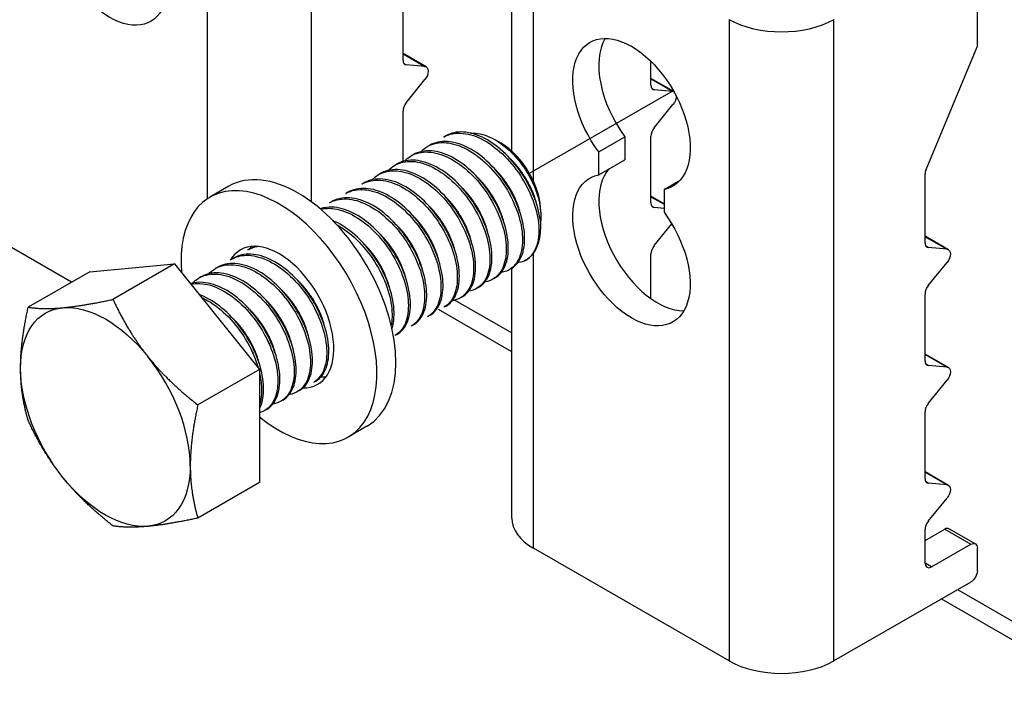
# Model space of a CAD drawing. Units: millimetres. Extents: x 26240 to 32540, y 26737 to 31192.
# Drawn here: x 28625 to 28727, y 27185 to 27256 of the extents above; entities that cross this region are included whole.
import ezdxf

# ---------------------------------------------------------------- set-up
doc = ezdxf.new("R2010")
doc.units = ezdxf.units.MM
doc.layers.add('Visible', color=7, linetype='Continuous', lineweight=35, true_color=0x22346e)

msp = doc.modelspace()

# ---------------------------------------------------------------- linework, layer by layer
at = {"layer": 'Visible', "color": 159, "lineweight": 25, "true_color": 0x22346e, "extrusion": (-0.707107, -0.407196, 0.578093)}
for p, q in [((28644.3, 27286.93), (28644.3, 27237.02)), ((28655.16, 27236.68), (28655.16, 27286.93)), ((28675.99, 27241.97), (28675.99, 27270.51)), ((28678.24, 27238.83), (28678.24, 27267.38)), ((28724.4, 27263.47), (28724.4, 27252.83)), ((28664.67, 27251.44), (28664.67, 27258.39)), ((28698.61, 27255.66), (28698.61, 27188.94)), ((28709.47, 27188.94), (28709.47, 27255.66)), ((28667.09, 27250.74), (28664.67, 27252.13)), ((28664.67, 27252.1), (28666.95, 27250.78)), ((28719.08, 27240.08), (28724.4, 27252.83)), ((28665.01, 27250.96), (28664.76, 27251.1)), ((28690.46, 27248.85), (28690.46, 27251.31)), ((28666.95, 27250.78), (28665.01, 27250.96)), ((28665.01, 27247), (28666.95, 27249.42)), ((28692.84, 27248.17), (28690.46, 27249.54)), ((28690.46, 27249.5), (28692.75, 27248.19)), ((28690.8, 27248.36), (28690.56, 27248.51)), ((28692.75, 27248.19), (28690.8, 27248.36)), ((28664.67, 27240.91), (28664.67, 27246.13)), ((28690.8, 27244.41), (28692.75, 27246.83)), ((28669.11, 27243.56), (28668.9, 27243.44)), ((28674.87, 27242.8), (28674.27, 27243.15)), ((28685.03, 27241.9), (28687.75, 27243.47)), ((28687.75, 27243.47), (28687.75, 27241.09)), ((28690.46, 27236.59), (28690.46, 27243.53)), ((28667.41, 27242.58), (28667.2, 27242.46)), ((28685.03, 27239.52), (28685.03, 27241.9)), ((28665.71, 27241.61), (28665.5, 27241.48)), ((28685.03, 27239.52), (28687.75, 27241.09)), ((28664.02, 27240.63), (28663.81, 27240.51)), ((28662.32, 27239.65), (28662.11, 27239.53)), ((28691.82, 27237.99), (28693.49, 27238.96)), ((28718.97, 27232.43), (28718.97, 27239.6)), ((28646.55, 27238.33), (28644.58, 27237.19)), ((28658.93, 27237.7), (28658.71, 27237.57)), ((28660.62, 27238.67), (28660.41, 27238.55)), ((28691.82, 27237.99), (28691.82, 27235.61)), ((28657.23, 27236.72), (28657.02, 27236.6)), ((28691.82, 27236.5), (28690.46, 27237.28)), ((28690.46, 27237.24), (28691.82, 27236.46)), ((28690.8, 27236.11), (28690.56, 27236.25)), ((28691.82, 27236.01), (28690.8, 27236.11)), ((28679.01, 27235.61), (28679.01, 27235.23)), ((28690.8, 27232.15), (28692.62, 27234.41)), ((28721.4, 27231.72), (28718.97, 27233.12)), ((28718.97, 27233.08), (28721.26, 27231.77)), ((28630.19, 27228.34), (28623.94, 27231.94)), ((28648.74, 27231.83), (28648.53, 27231.71)), ((28719.31, 27231.95), (28719.07, 27232.09)), ((28721.26, 27231.77), (28719.31, 27231.95)), ((28647.05, 27230.86), (28646.83, 27230.73)), ((28678.24, 27200.67), (28678.24, 27231.37)), ((28690.46, 27226.63), (28690.46, 27231.27)), ((28632.08, 27229.43), (28640.91, 27230.24)), ((28640.91, 27230.24), (28634.5, 27226.55)), ((28640.91, 27230.24), (28649.73, 27219.27)), ((28645.35, 27229.88), (28645.14, 27229.76)), ((28675.93, 27229.76), (28675.71, 27229.64)), ((28675.99, 27203.8), (28675.99, 27229.8)), ((28719.31, 27227.99), (28721.26, 27230.41)), ((28632.08, 27229.43), (28625.68, 27225.74)), ((28643.65, 27228.9), (28643.44, 27228.78)), ((28674.23, 27228.78), (28674.02, 27228.66)), ((28672.53, 27227.81), (28672.32, 27227.68)), ((28670.06, 27226.48), (28675.99, 27223.06)), ((28670.83, 27226.83), (28670.62, 27226.71)), ((28718.97, 27220.17), (28718.97, 27227.11)), ((28675.99, 27221.11), (28668.37, 27225.5)), ((28669.14, 27225.85), (28668.92, 27225.73)), ((28667.44, 27224.87), (28667.23, 27224.75)), ((28665.74, 27223.9), (28665.53, 27223.78)), ((28664.05, 27222.92), (28663.83, 27222.8)), ((28721.4, 27219.47), (28718.97, 27220.86)), ((28718.97, 27220.82), (28721.26, 27219.51)), ((28649.73, 27219.27), (28643.33, 27215.58)), ((28649.73, 27219.27), (28649.73, 27207.49)), ((28719.31, 27219.69), (28719.07, 27219.83)), ((28721.26, 27219.51), (28719.31, 27219.69)), ((28655.56, 27218.03), (28655.35, 27217.91)), ((28719.31, 27215.73), (28721.26, 27218.15)), ((28653.86, 27217.06), (28653.65, 27216.93)), ((28652.17, 27216.08), (28651.95, 27215.96)), ((28650.47, 27215.1), (28650.26, 27214.98)), ((28718.97, 27207.91), (28718.97, 27214.85)), ((28660.92, 27213.37), (28658.96, 27212.23)), ((28721.4, 27207.21), (28718.97, 27208.6)), ((28718.97, 27208.57), (28721.26, 27207.25)), ((28649.73, 27207.49), (28643.33, 27203.8)), ((28719.31, 27207.43), (28719.07, 27207.57)), ((28721.26, 27207.25), (28719.31, 27207.43)), ((28719.31, 27203.47), (28721.26, 27205.89)), ((28718.97, 27201.47), (28721.01, 27202.64)), ((28718.97, 27199.13), (28718.97, 27202.6)), ((28721.01, 27202.64), (28723.73, 27201.08)), ((28721.49, 27202.69), (28724.2, 27201.12)), ((28719.65, 27198.73), (28723.73, 27201.08)), ((28698.61, 27188.94), (28678.24, 27200.67)), ((28724.4, 27200.68), (28724.4, 27198.33)), ((28719.65, 27198.73), (28718.97, 27199.12)), ((28723.73, 27197.15), (28709.47, 27188.94)), ((28722.36, 27196.36), (28865.63, 27113.86)), ((28863.55, 27113.1), (28720.66, 27195.39))]:
    msp.add_line(p, q, dxfattribs=at)
at = {"layer": 'Visible', "color": 159, "lineweight": 25, "true_color": 0x22346e}
msp.add_line((28677.84, 27239.7), (28692.81, 27248.3), dxfattribs=at)
at = {"layer": 'Visible', "color": 159, "lineweight": 25, "true_color": 0x22346e, "extrusion": (7.62098e-17, -5.86876e-17, -1)}
for centre, start_param, end_param in [((28634.12, 27262.97), 1.372495, 6.477619), ((28688.43, 27245.82), 4.514088, 9.619211), ((28688.43, 27231.7), 1.372495, 6.477619)]:
    msp.add_ellipse(centre, major_axis=(-4.31, 7.49), ratio=0.578093, start_param=start_param, end_param=end_param, dxfattribs=at)
at = {"layer": 'Visible', "color": 159, "lineweight": 25, "true_color": 0x22346e, "extrusion": (3e-16, 1e-16, -1)}
msp.add_ellipse((28704.04, 27258.78), major_axis=(7.68, 0), ratio=0.575862, start_param=0.785398, end_param=2.356194, dxfattribs=at)
at = {"layer": 'Visible', "color": 159, "lineweight": 25, "true_color": 0x22346e}
for centre, major_axis, ratio, start_param, end_param in [((28691.14, 27247.39), (-4.31, 7.49), 0.578093, 0.319049, 1.769097), ((28665.35, 27251.83), (0.479, 0.832), 0.578093, 2.354261, 3.401458), ((28691.14, 27249.24), (0.479, 0.832), 0.578093, 2.354261, 3.401458), ((28665.35, 27246.52), (0.479, 0.832), 0.578093, 1.307063, 2.354261), ((28691.14, 27243.92), (0.479, 0.832), 0.578093, 1.307063, 2.354261), ((28674.85, 27238), (-2.93, 5.1), 0.578093, 3.928925, 5.495853), ((28653.74, 27225.85), (-7.19, 12.48), 0.578093, 3.141593, 6.283185), ((28691.14, 27233.26), (-4.31, 7.49), 0.578093, 0.194433, 2.822544), ((28719.65, 27239.99), (0.479, 0.832), 0.578093, 1.787828, 2.354261), ((28651.77, 27224.71), (-7.19, 12.48), 0.578093, 2.15677, 7.174095), ((28691.14, 27236.98), (0.479, 0.832), 0.578093, 2.354261, 3.401458), ((28673.58, 27237.27), (-3.83, 6.66), 0.578093, 3.143526, 3.928925), ((28651.77, 27224.71), (-4.02, 6.99), 0.578093, 2.810398, 6.594733), ((28653.74, 27225.85), (-4.02, 6.99), 0.578093, 0.246141, 0.309845), ((28691.14, 27231.66), (0.479, 0.832), 0.578093, 1.307063, 2.354261), ((28719.65, 27232.82), (0.479, 0.832), 0.578093, 2.354261, 3.401458), ((28719.65, 27227.5), (0.479, 0.832), 0.578093, 1.307063, 2.354261), ((28633.71, 27214.32), (-6.23, 10.81), 0.578093, 3.928925, 4.976122), ((28719.65, 27220.56), (0.479, 0.832), 0.578093, 2.354261, 3.401458), ((28653.74, 27225.85), (-4.02, 6.99), 0.578093, 2.788492, 2.895452), ((28719.65, 27215.25), (0.479, 0.832), 0.578093, 1.307063, 2.354261), ((28719.65, 27208.3), (0.479, 0.832), 0.578093, 2.354261, 3.401458), ((28683.67, 27203.8), (-7.68, 0), 0.575862, 0, 0.785398), ((28719.65, 27202.99), (0.479, 0.832), 0.578093, 1.307063, 2.354261), ((28721.01, 27201.86), (0.479, 0.832), 0.578093, 0, 0.783464), ((28719.65, 27199.52), (0.479, 0.832), 0.578093, 2.354261, 3.925057), ((28704.04, 27192.07), (7.68, 0), 0.575862, 3.926991, 5.497787)]:
    msp.add_ellipse(centre, major_axis=major_axis, ratio=ratio, start_param=start_param, end_param=end_param, dxfattribs=at)
at = {"layer": 'Visible', "color": 159, "lineweight": 25, "true_color": 0x22346e, "extrusion": (2.2529e-16, -1.29736e-16, -1)}
for centre in [(28666.61, 27249.91), (28720.92, 27230.89), (28720.92, 27218.63), (28720.92, 27206.38)]:
    msp.add_ellipse(centre, major_axis=(0.479, 0.832), ratio=0.578093, start_param=-0.259866, end_param=1.834529, dxfattribs=at)
at = {"layer": 'Visible', "color": 159, "lineweight": 25, "true_color": 0x22346e, "extrusion": (4.56754e-16, 1.98555e-16, -1)}
msp.add_ellipse((28692.41, 27247.31), major_axis=(0.479, 0.832), ratio=0.578093, start_param=-0.259866, end_param=-0.093573, dxfattribs=at)
at = {"layer": 'Visible', "color": 159, "lineweight": 25, "true_color": 0x22346e, "extrusion": (1.50193e-16, -8.64906e-17, -1)}
msp.add_ellipse((28692.41, 27247.31), major_axis=(0.479, 0.832), ratio=0.578093, start_param=0.78175, end_param=1.834529, dxfattribs=at)
at = {"layer": 'Visible', "color": 159, "lineweight": 25, "true_color": 0x22346e, "extrusion": (1.96258e-16, 6.49829e-18, -1)}
for start_param, end_param in [(-0.787332, 0.259866), (0.259866, 1.307063), (4.448656, 5.495853), (2.354261, 3.401458), (3.401458, 4.448656)]:
    msp.add_ellipse((28633.71, 27214.32), major_axis=(-6.23, 10.81), ratio=0.578093, start_param=start_param, end_param=end_param, dxfattribs=at)
at = {"layer": 'Visible', "color": 159, "lineweight": 25, "true_color": 0x22346e, "extrusion": (-4.32453e-17, 2.49033e-17, -1)}
msp.add_ellipse((28723.73, 27200.29), major_axis=(0.479, 0.832), ratio=0.578093, start_param=-0.783464, end_param=0.787332, dxfattribs=at)
at = {"layer": 'Visible', "color": 159, "lineweight": 25, "true_color": 0x22346e, "extrusion": (1.06948e-16, -6.15873e-17, -1)}
msp.add_ellipse((28723.73, 27197.94), major_axis=(0.479, 0.832), ratio=0.578093, start_param=0.787332, end_param=2.358128, dxfattribs=at)
at = {"layer": 'Visible', "color": 159, "lineweight": 25, "true_color": 0x22346e}
for points, knots in [([(28668.9, 27243.44), (28669.34, 27243.69), (28669.85, 27243.83), (28671.08, 27243.87), (28671.8, 27243.71), (28673.28, 27243.05), (28674.03, 27242.55), (28675.44, 27241.3), (28676.1, 27240.56), (28677.24, 27238.92), (28677.72, 27238.03), (28678.43, 27236.24), (28678.66, 27235.36), (28678.85, 27233.7), (28678.8, 27232.94), (28678.51, 27231.91), (28678.35, 27231.57), (28677.94, 27231.01), (28677.7, 27230.78), (28677.42, 27230.62)], [-1.26076, -1.26076, -1.26076, -1.26076, -1.130363, -1.130363, -0.974675, -0.974675, -0.816946, -0.816946, -0.661211, -0.661211, -0.503691, -0.503691, -0.347902, -0.347902, -0.190594, -0.190594, -0.094416, -0.094416, -0.000001, -0.000001, -0.000001, -0.000001]), ([(28679.01, 27234.14), (28678.97, 27234.96), (28678.79, 27235.85), (28678.16, 27237.67), (28677.71, 27238.58), (28676.63, 27240.28), (28676.01, 27241.04), (28674.62, 27242.39), (28673.86, 27242.94), (28672.37, 27243.71), (28671.64, 27243.92), (28670.27, 27244.01), (28669.64, 27243.87), (28669.11, 27243.56)], [-48.8831745, -48.8831745, -48.8831745, -48.8831745, -48.7219169, -48.7219169, -48.5608176, -48.5608176, -48.4046765, -48.4046765, -48.2428349, -48.2428349, -48.0866328, -48.0866328, -47.9285124, -47.9285124, -47.9285124, -47.9285124]), ([(28671.7, 27243.86), (28671.94, 27243.87), (28672.18, 27243.86), (28673.14, 27243.72), (28673.81, 27243.43), (28674.99, 27242.71), (28675.58, 27242.23), (28676.83, 27240.93), (28677.34, 27240.17), (28678.09, 27238.89), (28678.4, 27238.17), (28678.87, 27236.7), (28679, 27235.96), (28679.01, 27235.05), (28679, 27234.83), (28678.97, 27234.62)], [-1.0820753, -1.0820753, -1.0820753, -1.0820753, -1.0456063, -1.0456063, -0.9430679, -0.9430679, -0.8367402, -0.8367402, -0.7007213, -0.7007213, -0.5448111, -0.5448111, -0.3773595, -0.3773595, -0.3191354, -0.3191354, -0.3191354, -0.3191354]), ([(28666.52, 27241.92), (28666.68, 27242.09), (28666.86, 27242.24), (28667.57, 27242.71), (28668.19, 27242.88), (28669.56, 27242.86), (28670.29, 27242.67), (28671.77, 27241.96), (28672.52, 27241.43), (28673.93, 27240.14), (28674.57, 27239.38), (28675.68, 27237.71), (28676.14, 27236.8), (28676.81, 27235.01), (28677.01, 27234.14), (28677.15, 27232.5), (28677.07, 27231.76), (28676.66, 27230.54), (28676.33, 27230.07), (28675.6, 27229.54), (28675.26, 27229.41), (28674.89, 27229.36)], [-3.861173, -3.861173, -3.861173, -3.861173, -3.803509, -3.803509, -3.644013, -3.644013, -3.48848, -3.48848, -3.329166, -3.329166, -3.173634, -3.173634, -3.014507, -3.014507, -2.85897, -2.85897, -2.700034, -2.700034, -2.544487, -2.544487, -2.439612, -2.439612, -2.439612, -2.439612]), ([(28675.93, 27229.76), (28675.93, 27229.77), (28675.94, 27229.77), (28676.41, 27230.04), (28676.76, 27230.48), (28677.24, 27231.64), (28677.35, 27232.37), (28677.27, 27233.98), (28677.1, 27234.84), (28676.49, 27236.63), (28676.05, 27237.55), (28674.97, 27239.25), (28674.35, 27240.02), (28672.96, 27241.38), (28672.21, 27241.94), (28670.71, 27242.72), (28669.99, 27242.94), (28668.6, 27243.03), (28667.96, 27242.9), (28667.41, 27242.58)], [-46.652387, -46.652387, -46.652387, -46.652387, -46.649994, -46.649994, -46.493453, -46.493453, -46.330839, -46.330839, -46.174225, -46.174225, -46.011488, -46.011488, -45.854799, -45.854799, -45.691941, -45.691941, -45.535176, -45.535176, -45.373502, -45.373502, -45.373502, -45.373502]), ([(28664.82, 27240.95), (28665, 27241.14), (28665.2, 27241.3), (28665.96, 27241.77), (28666.6, 27241.92), (28667.98, 27241.86), (28668.7, 27241.65), (28670.19, 27240.91), (28670.95, 27240.36), (28672.34, 27239.04), (28672.97, 27238.27), (28674.07, 27236.58), (28674.52, 27235.67), (28675.16, 27233.88), (28675.34, 27233.01), (28675.45, 27231.39), (28675.35, 27230.65), (28674.91, 27229.46), (28674.56, 27229.01), (28673.84, 27228.54), (28673.53, 27228.43), (28673.19, 27228.38)], [-6.395911, -6.395911, -6.395911, -6.395911, -6.330522, -6.330522, -6.169696, -6.169696, -6.013978, -6.013978, -5.853306, -5.853306, -5.697626, -5.697626, -5.537111, -5.537111, -5.381466, -5.381466, -5.221111, -5.221111, -5.065496, -5.065496, -4.970027, -4.970027, -4.970027, -4.970027]), ([(28674.23, 27228.78), (28674.23, 27228.78), (28674.23, 27228.79), (28674.69, 27229.05), (28675.05, 27229.48), (28675.54, 27230.64), (28675.65, 27231.36), (28675.58, 27232.97), (28675.41, 27233.83), (28674.81, 27235.62), (28674.37, 27236.54), (28673.29, 27238.25), (28672.68, 27239.02), (28671.29, 27240.38), (28670.54, 27240.94), (28669.04, 27241.73), (28668.32, 27241.95), (28666.92, 27242.06), (28666.27, 27241.92), (28665.72, 27241.61), (28665.72, 27241.61), (28665.71, 27241.61)], [-44.092167, -44.092167, -44.092167, -44.092167, -44.091743, -44.091743, -43.93489, -43.93489, -43.771828, -43.771828, -43.615071, -43.615071, -43.45211, -43.45211, -43.29545, -43.29545, -43.132591, -43.132591, -42.976027, -42.976027, -42.813269, -42.813269, -42.81257, -42.81257, -42.81257, -42.81257]), ([(28663.13, 27239.97), (28663.32, 27240.17), (28663.53, 27240.35), (28664.31, 27240.81), (28664.96, 27240.95), (28666.34, 27240.87), (28667.07, 27240.65), (28668.56, 27239.88), (28669.32, 27239.33), (28670.71, 27237.99), (28671.33, 27237.22), (28672.42, 27235.52), (28672.86, 27234.6), (28673.48, 27232.81), (28673.66, 27231.95), (28673.74, 27230.33), (28673.64, 27229.6), (28673.18, 27228.43), (28672.82, 27227.99), (28672.1, 27227.55), (28671.81, 27227.45), (28671.49, 27227.4)], [-8.939868, -8.939868, -8.939868, -8.939868, -8.869848, -8.869848, -8.707892, -8.707892, -8.551751, -8.551751, -8.389928, -8.389928, -8.23385, -8.23385, -8.072161, -8.072161, -7.916143, -7.916143, -7.754592, -7.754592, -7.598631, -7.598631, -7.508589, -7.508589, -7.508589, -7.508589]), ([(28672.53, 27227.81), (28672.99, 27228.07), (28673.34, 27228.49), (28673.83, 27229.62), (28673.95, 27230.34), (28673.89, 27231.94), (28673.73, 27232.8), (28673.13, 27234.59), (28672.7, 27235.51), (28671.63, 27237.22), (28671.02, 27238), (28669.64, 27239.36), (28668.89, 27239.93), (28667.39, 27240.73), (28666.67, 27240.96), (28665.27, 27241.09), (28664.62, 27240.96), (28664.05, 27240.65), (28664.03, 27240.64), (28664.02, 27240.63)], [-41.535739, -41.535739, -41.535739, -41.535739, -41.381878, -41.381878, -41.219629, -41.219629, -41.063641, -41.063641, -40.901494, -40.901494, -40.745602, -40.745602, -40.583557, -40.583557, -40.427759, -40.427759, -40.265817, -40.265817, -40.261541, -40.261541, -40.261541, -40.261541]), ([(28661.43, 27238.99), (28661.63, 27239.2), (28661.85, 27239.38), (28662.64, 27239.84), (28663.29, 27239.98), (28664.68, 27239.88), (28665.41, 27239.66), (28666.9, 27238.88), (28667.66, 27238.32), (28669.05, 27236.97), (28669.67, 27236.2), (28670.74, 27234.49), (28671.19, 27233.57), (28671.8, 27231.78), (28671.97, 27230.92), (28672.04, 27229.31), (28671.94, 27228.58), (28671.46, 27227.42), (28671.1, 27226.99), (28670.39, 27226.57), (28670.1, 27226.47), (28669.8, 27226.42)], [-11.494436, -11.494436, -11.494436, -11.494436, -11.421655, -11.421655, -11.258707, -11.258707, -11.101994, -11.101994, -10.939164, -10.939164, -10.782528, -10.782528, -10.619819, -10.619819, -10.463259, -10.463259, -10.300671, -10.300671, -10.144186, -10.144186, -10.057056, -10.057056, -10.057056, -10.057056]), ([(28670.83, 27226.83), (28671.27, 27227.08), (28671.62, 27227.48), (28672.12, 27228.58), (28672.24, 27229.3), (28672.21, 27230.88), (28672.05, 27231.73), (28671.47, 27233.52), (28671.05, 27234.44), (28670, 27236.16), (28669.39, 27236.94), (28668.02, 27238.32), (28667.27, 27238.9), (28665.78, 27239.72), (28665.05, 27239.97), (28663.65, 27240.11), (28662.99, 27240), (28662.39, 27239.69), (28662.36, 27239.67), (28662.32, 27239.65)], [-38.989804, -38.989804, -38.989804, -38.989804, -38.841497, -38.841497, -38.680071, -38.680071, -38.524832, -38.524832, -38.36351, -38.36351, -38.208362, -38.208362, -38.047145, -38.047145, -37.892086, -37.892086, -37.730974, -37.730974, -37.720314, -37.720314, -37.720314, -37.720314]), ([(28660.41, 27238.55), (28660.41, 27238.55), (28660.42, 27238.56), (28660.97, 27238.87), (28661.62, 27239.01), (28663.02, 27238.9), (28663.74, 27238.67), (28665.24, 27237.89), (28665.99, 27237.32), (28667.37, 27235.96), (28667.99, 27235.19), (28669.06, 27233.48), (28669.51, 27232.56), (28670.11, 27230.77), (28670.28, 27229.91), (28670.34, 27228.3), (28670.23, 27227.58), (28669.75, 27226.43), (28669.39, 27226), (28668.93, 27225.73), (28668.93, 27225.73), (28668.92, 27225.73)], [-13.978542, -13.978542, -13.978542, -13.978542, -13.977624, -13.977624, -13.815103, -13.815103, -13.658767, -13.658767, -13.496144, -13.496144, -13.339711, -13.339711, -13.176988, -13.176988, -13.020458, -13.020458, -12.857633, -12.857633, -12.701007, -12.701007, -12.700745, -12.700745, -12.700745, -12.700745]), ([(28669.14, 27225.85), (28669.55, 27226.09), (28669.88, 27226.46), (28670.39, 27227.5), (28670.53, 27228.2), (28670.53, 27229.76), (28670.39, 27230.6), (28669.84, 27232.38), (28669.43, 27233.3), (28668.41, 27235.03), (28667.81, 27235.82), (28666.46, 27237.22), (28665.72, 27237.82), (28664.23, 27238.68), (28663.5, 27238.95), (28662.09, 27239.14), (28661.42, 27239.06), (28660.77, 27238.76), (28660.7, 27238.72), (28660.62, 27238.67)], [-36.452807, -36.452807, -36.452807, -36.452807, -36.313578, -36.313578, -36.152999, -36.152999, -35.998441, -35.998441, -35.837971, -35.837971, -35.683488, -35.683488, -35.523128, -35.523128, -35.368716, -35.368716, -35.208466, -35.208466, -35.186976, -35.186976, -35.186976, -35.186976]), ([(28658.71, 27237.57), (28658.73, 27237.58), (28658.75, 27237.59), (28659.32, 27237.91), (28659.97, 27238.03), (28661.37, 27237.91), (28662.1, 27237.68), (28663.59, 27236.88), (28664.34, 27236.31), (28665.72, 27234.94), (28666.33, 27234.16), (28667.4, 27232.45), (28667.83, 27231.53), (28668.43, 27229.74), (28668.59, 27228.89), (28668.64, 27227.29), (28668.53, 27226.56), (28668.04, 27225.43), (28667.68, 27225.01), (28667.23, 27224.75)], [-16.526044, -16.526044, -16.526044, -16.526044, -16.521375, -16.521375, -16.359669, -16.359669, -16.204097, -16.204097, -16.042289, -16.042289, -15.886621, -15.886621, -15.724711, -15.724711, -15.568949, -15.568949, -15.406936, -15.406936, -15.253595, -15.253595, -15.253595, -15.253595]), ([(28667.44, 27224.87), (28667.81, 27225.09), (28668.12, 27225.41), (28668.64, 27226.35), (28668.81, 27227.02), (28668.85, 27228.55), (28668.74, 27229.38), (28668.24, 27231.15), (28667.86, 27232.07), (28666.88, 27233.8), (28666.3, 27234.61), (28664.98, 27236.06), (28664.24, 27236.68), (28662.76, 27237.6), (28662.03, 27237.9), (28660.6, 27238.17), (28659.93, 27238.12), (28659.19, 27237.84), (28659.06, 27237.77), (28658.93, 27237.7)], [-33.922478, -33.922478, -33.922478, -33.922478, -33.797461, -33.797461, -33.637778, -33.637778, -33.483702, -33.483702, -33.324136, -33.324136, -33.170095, -33.170095, -33.010648, -33.010648, -32.856633, -32.856633, -32.697306, -32.697306, -32.658961, -32.658961, -32.658961, -32.658961]), ([(28657.02, 27236.6), (28657.06, 27236.62), (28657.09, 27236.64), (28657.7, 27236.95), (28658.35, 27237.06), (28659.76, 27236.91), (28660.49, 27236.66), (28661.98, 27235.84), (28662.73, 27235.26), (28664.09, 27233.87), (28664.7, 27233.09), (28665.75, 27231.38), (28666.18, 27230.46), (28666.75, 27228.67), (28666.9, 27227.82), (28666.94, 27226.23), (28666.81, 27225.52), (28666.32, 27224.43), (28665.97, 27224.03), (28665.53, 27223.78)], [-19.063883, -19.063883, -19.063883, -19.063883, -19.052539, -19.052539, -18.891665, -18.891665, -18.736826, -18.736826, -18.575846, -18.575846, -18.420919, -18.420919, -18.259834, -18.259834, -18.104818, -18.104818, -17.943629, -17.943629, -17.796066, -17.796066, -17.796066, -17.796066]), ([(28665.74, 27223.9), (28666.05, 27224.08), (28666.32, 27224.33), (28666.86, 27225.14), (28667.06, 27225.78), (28667.17, 27227.25), (28667.1, 27228.07), (28666.68, 27229.81), (28666.32, 27230.72), (28665.4, 27232.48), (28664.85, 27233.3), (28663.57, 27234.8), (28662.85, 27235.45), (28661.38, 27236.46), (28660.65, 27236.81), (28659.2, 27237.17), (28658.51, 27237.18), (28657.66, 27236.93), (28657.44, 27236.84), (28657.23, 27236.72)], [-31.396098, -31.396098, -31.396098, -31.396098, -31.291257, -31.291257, -31.132545, -31.132545, -30.978508, -30.978508, -30.819923, -30.819923, -30.665846, -30.665846, -30.507388, -30.507388, -30.353259, -30.353259, -30.194929, -30.194929, -30.133612, -30.133612, -30.133612, -30.133612]), ([(28664.05, 27222.92), (28664.28, 27223.06), (28664.5, 27223.24), (28665.04, 27223.9), (28665.28, 27224.49), (28665.48, 27225.89), (28665.45, 27226.68), (28665.11, 27228.4), (28664.81, 27229.31), (28663.96, 27231.08), (28663.44, 27231.92), (28662.2, 27233.48), (28661.51, 27234.17), (28660.05, 27235.27), (28659.32, 27235.67), (28657.86, 27236.15), (28657.15, 27236.21), (28656.35, 27236.07), (28656.2, 27236.03), (28656.05, 27235.98)], [-28.871303, -28.871303, -28.871303, -28.871303, -28.791189, -28.791189, -28.633535, -28.633535, -28.478938, -28.478938, -28.321156, -28.321156, -28.166673, -28.166673, -28.008764, -28.008764, -27.854383, -27.854383, -27.696345, -27.696345, -27.657445, -27.657445, -27.657445, -27.657445]), ([(28656.11, 27235.93), (28656.54, 27236.04), (28657.02, 27236.06), (28658.21, 27235.89), (28658.94, 27235.62), (28660.43, 27234.75), (28661.17, 27234.16), (28662.52, 27232.75), (28663.12, 27231.96), (28664.14, 27230.23), (28664.55, 27229.31), (28665.09, 27227.53), (28665.22, 27226.69), (28665.23, 27225.13), (28665.09, 27224.43), (28664.58, 27223.4), (28664.24, 27223.03), (28663.83, 27222.8)], [-21.522748, -21.522748, -21.522748, -21.522748, -21.411417, -21.411417, -21.257211, -21.257211, -21.097091, -21.097091, -20.942817, -20.942817, -20.782587, -20.782587, -20.62824, -20.62824, -20.4679, -20.4679, -20.329767, -20.329767, -20.329767, -20.329767]), ([(28663.52, 27223.5), (28663.56, 27223.62), (28663.59, 27223.76), (28663.77, 27224.55), (28663.78, 27225.32), (28663.53, 27227), (28663.26, 27227.91), (28662.49, 27229.69), (28662, 27230.55), (28660.82, 27232.16), (28660.13, 27232.89), (28658.74, 27234.03), (28658.06, 27234.46), (28657.37, 27234.75)], [-26.166019, -26.166019, -26.166019, -26.166019, -26.1334484, -26.1334484, -25.9794334, -25.9794334, -25.8206306, -25.8206306, -25.6666368, -25.6666368, -25.5077093, -25.5077093, -25.363176, -25.363176, -25.363176, -25.363176]), ([(28657.78, 27234.33), (28657.92, 27234.25), (28658.06, 27234.17), (28658.96, 27233.6), (28659.69, 27232.98), (28661.01, 27231.53), (28661.59, 27230.73), (28662.57, 27228.99), (28662.95, 27228.07), (28663.44, 27226.31), (28663.55, 27225.48), (28663.52, 27224.42), (28663.48, 27224.14), (28663.43, 27223.87)], [-23.7967606, -23.7967606, -23.7967606, -23.7967606, -23.7661931, -23.7661931, -23.606991, -23.606991, -23.4531295, -23.4531295, -23.2938084, -23.2938084, -23.1399167, -23.1399167, -23.077711, -23.077711, -23.077711, -23.077711]), ([(28646.83, 27230.73), (28647.28, 27230.99), (28647.79, 27231.13), (28649.03, 27231.16), (28649.77, 27230.99), (28651.25, 27230.32), (28651.98, 27229.83), (28653.4, 27228.58), (28654.07, 27227.82), (28655.21, 27226.17), (28655.67, 27225.3), (28656.38, 27223.51), (28656.61, 27222.61), (28656.78, 27220.95), (28656.73, 27220.21), (28656.37, 27218.95), (28656.05, 27218.44), (28655.53, 27218.03), (28655.44, 27217.97), (28655.35, 27217.91)], [-34.211339, -34.211339, -34.211339, -34.211339, -34.081021, -34.081021, -33.921104, -33.921104, -33.767015, -33.767015, -33.607211, -33.607211, -33.453179, -33.453179, -33.293488, -33.293488, -33.139507, -33.139507, -32.979932, -32.979932, -32.948308, -32.948308, -32.948308, -32.948308]), ([(28655.56, 27218.03), (28655.57, 27218.04), (28655.59, 27218.05), (28656.07, 27218.34), (28656.44, 27218.8), (28656.89, 27219.99), (28656.98, 27220.7), (28656.9, 27222.31), (28656.72, 27223.21), (28656.08, 27225), (28655.65, 27225.88), (28654.56, 27227.58), (28653.91, 27228.38), (28652.52, 27229.71), (28651.79, 27230.24), (28650.3, 27231.01), (28649.54, 27231.23), (28648.17, 27231.29), (28647.57, 27231.15), (28647.05, 27230.86)], [-16.210955, -16.210955, -16.210955, -16.210955, -16.206576, -16.206576, -16.044355, -16.044355, -15.888298, -15.888298, -15.725976, -15.725976, -15.569823, -15.569823, -15.407398, -15.407398, -15.25115, -15.25115, -15.088623, -15.088623, -14.934983, -14.934983, -14.934983, -14.934983]), ([(28677.42, 27230.62), (28677.2, 27230.51), (28676.97, 27230.43), (28676.69, 27230.39), (28676.65, 27230.38), (28676.62, 27230.38)], [-2.1608332, -2.1608332, -2.1608332, -2.1608332, -2.09063541, -2.09063541, -2.08046141, -2.08046141, -2.08046141, -2.08046141]), ([(28644.46, 27229.22), (28644.63, 27229.4), (28644.81, 27229.55), (28645.52, 27230.01), (28646.13, 27230.17), (28647.49, 27230.16), (28648.24, 27229.96), (28649.73, 27229.24), (28650.46, 27228.73), (28651.86, 27227.44), (28652.52, 27226.66), (28653.63, 27224.98), (28654.08, 27224.1), (28654.75, 27222.31), (28654.96, 27221.41), (28655.08, 27219.78), (28655.01, 27219.06), (28654.6, 27217.83), (28654.26, 27217.34), (28653.52, 27216.83), (28653.19, 27216.7), (28652.83, 27216.65)], [-36.814758, -36.814758, -36.814758, -36.814758, -36.754314, -36.754314, -36.599548, -36.599548, -36.438761, -36.438761, -36.28408, -36.28408, -36.123399, -36.123399, -35.968802, -35.968802, -35.808228, -35.808228, -35.653712, -35.653712, -35.493246, -35.493246, -35.391483, -35.391483, -35.391483, -35.391483]), ([(28653.86, 27217.06), (28653.87, 27217.06), (28653.87, 27217.06), (28654.36, 27217.34), (28654.72, 27217.8), (28655.18, 27218.98), (28655.28, 27219.68), (28655.21, 27221.29), (28655.03, 27222.18), (28654.4, 27223.98), (28653.97, 27224.86), (28652.9, 27226.57), (28652.25, 27227.37), (28650.85, 27228.71), (28650.13, 27229.24), (28648.63, 27230.02), (28647.88, 27230.25), (28646.49, 27230.32), (28645.88, 27230.18), (28645.35, 27229.88)], [-13.656285, -13.656285, -13.656285, -13.656285, -13.654816, -13.654816, -13.491782, -13.491782, -13.334955, -13.334955, -13.17182, -13.17182, -13.014896, -13.014896, -12.85166, -12.85166, -12.694684, -12.694684, -12.53149, -12.53149, -12.37515, -12.37515, -12.37515, -12.37515]), ([(28642.76, 27228.24), (28642.95, 27228.44), (28643.15, 27228.61), (28643.9, 27229.06), (28644.51, 27229.21), (28645.89, 27229.16), (28646.64, 27228.95), (28648.13, 27228.2), (28648.86, 27227.67), (28650.26, 27226.36), (28650.91, 27225.57), (28652, 27223.87), (28652.44, 27222.99), (28653.09, 27221.2), (28653.29, 27220.3), (28653.38, 27218.68), (28653.29, 27217.97), (28652.86, 27216.77), (28652.5, 27216.3), (28651.76, 27215.83), (28651.46, 27215.72), (28651.13, 27215.67)], [-39.353058, -39.353058, -39.353058, -39.353058, -39.285749, -39.285749, -39.130254, -39.130254, -38.968634, -38.968634, -38.813233, -38.813233, -38.651715, -38.651715, -38.496408, -38.496408, -38.334993, -38.334993, -38.179778, -38.179778, -38.018467, -38.018467, -37.925107, -37.925107, -37.925107, -37.925107]), ([(28652.17, 27216.08), (28652.65, 27216.35), (28653.01, 27216.8), (28653.48, 27217.97), (28653.58, 27218.67), (28653.52, 27220.28), (28653.34, 27221.17), (28652.72, 27222.97), (28652.29, 27223.85), (28651.22, 27225.56), (28650.58, 27226.36), (28649.19, 27227.7), (28648.46, 27228.24), (28646.97, 27229.03), (28646.21, 27229.26), (28644.82, 27229.35), (28644.2, 27229.21), (28643.66, 27228.91), (28643.66, 27228.9), (28643.65, 27228.9)], [-11.095759, -11.095759, -11.095759, -11.095759, -10.933599, -10.933599, -10.777087, -10.777087, -10.614613, -10.614613, -10.458173, -10.458173, -10.295824, -10.295824, -10.139455, -10.139455, -9.977233, -9.977233, -9.820933, -9.820933, -9.819162, -9.819162, -9.819162, -9.819162]), ([(28650.47, 27215.1), (28650.94, 27215.37), (28651.3, 27215.81), (28651.77, 27216.95), (28651.88, 27217.65), (28651.83, 27219.25), (28651.66, 27220.13), (28651.05, 27221.93), (28650.63, 27222.81), (28649.57, 27224.52), (28648.93, 27225.33), (28647.54, 27226.68), (28646.82, 27227.23), (28645.33, 27228.03), (28644.57, 27228.27), (28643.4, 27228.36), (28642.96, 27228.31), (28642.56, 27228.19)], [-8.545241, -8.545241, -8.545241, -8.545241, -8.387238, -8.387238, -8.231245, -8.231245, -8.06983, -8.06983, -7.913891, -7.913891, -7.75262, -7.75262, -7.596731, -7.596731, -7.435606, -7.435606, -7.329784, -7.329784, -7.329784, -7.329784]), ([(28642.6, 27228.13), (28642.9, 27228.2), (28643.21, 27228.22), (28644.24, 27228.18), (28645, 27227.96), (28646.49, 27227.18), (28647.22, 27226.65), (28648.61, 27225.32), (28649.27, 27224.52), (28650.35, 27222.82), (28650.78, 27221.94), (28651.41, 27220.15), (28651.6, 27219.25), (28651.68, 27217.64), (28651.58, 27216.93), (28651.13, 27215.74), (28650.77, 27215.29), (28650.12, 27214.9), (28649.93, 27214.82), (28649.73, 27214.76)], [-41.748942, -41.748942, -41.748942, -41.748942, -41.673515, -41.673515, -41.511078, -41.511078, -41.354917, -41.354917, -41.192582, -41.192582, -41.036516, -41.036516, -40.874283, -40.874283, -40.718313, -40.718313, -40.556181, -40.556181, -40.496816, -40.496816, -40.496816, -40.496816]), ([(28649.73, 27215.17), (28649.76, 27215.22), (28649.79, 27215.28), (28650.06, 27215.9), (28650.18, 27216.59), (28650.15, 27218.17), (28649.99, 27219.05), (28649.4, 27220.84), (28648.99, 27221.73), (28647.94, 27223.44), (28647.31, 27224.25), (28645.94, 27225.63), (28645.22, 27226.18), (28644.14, 27226.78), (28643.8, 27226.94), (28643.47, 27227.06)], [-5.8696579, -5.8696579, -5.8696579, -5.8696579, -5.8534771, -5.8534771, -5.6978189, -5.6978189, -5.5376363, -5.5376363, -5.3820023, -5.3820023, -5.221989, -5.221989, -5.0663746, -5.0663746, -4.9940924, -4.9940924, -4.9940924, -4.9940924]), ([(28643.71, 27226.75), (28643.84, 27226.7), (28643.97, 27226.64), (28644.83, 27226.18), (28645.55, 27225.65), (28646.95, 27224.31), (28647.59, 27223.51), (28648.67, 27221.81), (28649.1, 27220.92), (28649.48, 27219.84), (28649.54, 27219.63), (28649.6, 27219.43)], [-44.0933799, -44.0933799, -44.0933799, -44.0933799, -44.0661233, -44.0661233, -43.9092346, -43.9092346, -43.746089, -43.746089, -43.5892531, -43.5892531, -43.552775, -43.552775, -43.552775, -43.552775]), ([(28652.93, 27226.03), (28652.89, 27226.12), (28652.85, 27226.21), (28652.8, 27226.31), (28652.8, 27226.32), (28652.8, 27226.32)], [-24.72069298, -24.72069298, -24.72069298, -24.72069298, -24.70455777, -24.70455777, -24.70367793, -24.70367793, -24.70367793, -24.70367793]), ([(28649.73, 27218.92), (28649.85, 27218.4), (28649.93, 27217.89), (28649.97, 27216.72), (28649.9, 27216.1), (28649.73, 27215.57)], [-43.521854, -43.521854, -43.521854, -43.521854, -43.4262086, -43.4262086, -43.2893785, -43.2893785, -43.2893785, -43.2893785])]:
    msp.add_open_spline(points, degree=3, knots=knots, dxfattribs=at)
for points in [[(28668.13, 27242.81), (28668.16, 27242.84), (28668.19, 27242.87), (28668.22, 27242.9)], [(28659.65, 27237.92), (28659.67, 27237.95), (28659.7, 27237.98), (28659.73, 27238.01)], [(28657.95, 27236.94), (28657.98, 27236.98), (28658.01, 27237.01), (28658.03, 27237.04)], [(28656.25, 27235.97), (28656.28, 27236), (28656.31, 27236.03), (28656.34, 27236.06)], [(28648.53, 27231.71), (28648.83, 27231.88), (28649.16, 27232), (28649.52, 27232.07)], [(28649.29, 27232.08), (28649.1, 27232.01), (28648.92, 27231.93), (28648.74, 27231.83)], [(28649.46, 27232.06), (28649.47, 27232.06), (28649.47, 27232.07), (28649.47, 27232.07)], [(28647.77, 27231.08), (28647.79, 27231.11), (28647.82, 27231.14), (28647.85, 27231.17)], [(28646.07, 27230.1), (28646.1, 27230.13), (28646.13, 27230.17), (28646.16, 27230.2)], [(28662.69, 27228.77), (28662.62, 27228.86), (28662.56, 27228.95), (28662.5, 27229.04)], [(28654.63, 27227), (28654.59, 27227.1), (28654.54, 27227.2), (28654.5, 27227.3)], [(28668.1, 27225.45), (28668.06, 27225.44), (28668.01, 27225.44), (28667.97, 27225.43)], [(28651.24, 27225.05), (28651.19, 27225.15), (28651.15, 27225.25), (28651.1, 27225.35)], [(28655.9, 27224.87), (28655.84, 27224.95), (28655.77, 27225.04), (28655.71, 27225.13)], [(28666.4, 27224.47), (28666.36, 27224.46), (28666.31, 27224.46), (28666.27, 27224.45)], [(28647.84, 27223.1), (28647.8, 27223.19), (28647.75, 27223.29), (28647.71, 27223.39)], [(28649.54, 27224.07), (28649.49, 27224.17), (28649.45, 27224.27), (28649.41, 27224.37)], [(28654.2, 27223.89), (28654.14, 27223.98), (28654.08, 27224.06), (28654.01, 27224.15)], [(28664.71, 27223.49), (28664.66, 27223.49), (28664.62, 27223.48), (28664.57, 27223.48)], [(28652.5, 27222.91), (28652.44, 27223), (28652.38, 27223.09), (28652.32, 27223.18)], [(28650.81, 27221.93), (28650.74, 27222.02), (28650.68, 27222.11), (28650.62, 27222.2)], [(28649.11, 27220.96), (28649.05, 27221.04), (28648.98, 27221.13), (28648.92, 27221.22)], [(28656.22, 27218.61), (28656.18, 27218.6), (28656.13, 27218.59), (28656.09, 27218.59)], [(28654.52, 27217.63), (28654.48, 27217.62), (28654.44, 27217.62), (28654.39, 27217.61)]]:
    msp.add_open_spline(points, degree=3, dxfattribs=at)
for points, weights, knots in [([(28678.57, 27236.48), (28678.2, 27237.97), (28677.27, 27239.41), (28676.65, 27240.39), (28675.84, 27241.17)], [0.967675815752, 0.947164266785, 1, 0.963724289234, 0.962023436847], [0.037535079, 0.037535079, 0.037535079, 0.041666667, 0.041666667, 0.044503313, 0.044503313, 0.044503313]), ([(28676.87, 27235.51), (28676.51, 27236.99), (28675.58, 27238.44), (28674.95, 27239.41), (28674.15, 27240.19)], [0.967675815752, 0.947164266785, 1, 0.963724289233, 0.962023436847], [0.085154126, 0.085154126, 0.085154126, 0.089285714, 0.089285714, 0.092122361, 0.092122361, 0.092122361]), ([(28675.17, 27234.53), (28674.81, 27236.01), (28673.88, 27237.46), (28673.25, 27238.43), (28672.45, 27239.22)], [0.967675815752, 0.947164266785, 1, 0.963724289234, 0.962023436847], [0.132773174, 0.132773174, 0.132773174, 0.136904762, 0.136904762, 0.139741408, 0.139741408, 0.139741408]), ([(28673.48, 27233.55), (28673.11, 27235.04), (28672.18, 27236.48), (28671.56, 27237.46), (28670.75, 27238.24)], [0.967675815752, 0.947164266785, 1, 0.963724289234, 0.962023436847], [0.180392221, 0.180392221, 0.180392221, 0.18452381, 0.18452381, 0.187360456, 0.187360456, 0.187360456]), ([(28671.78, 27232.57), (28671.42, 27234.06), (28670.49, 27235.5), (28669.86, 27236.48), (28669.06, 27237.26)], [0.967675815752, 0.947164266785, 1, 0.963724289234, 0.962023436847], [0.228011269, 0.228011269, 0.228011269, 0.232142857, 0.232142857, 0.234979504, 0.234979504, 0.234979504]), ([(28670.08, 27231.6), (28669.72, 27233.08), (28668.79, 27234.53), (28668.16, 27235.5), (28667.36, 27236.28)], [0.967675815752, 0.947164266785, 1, 0.963724289233, 0.962023436847], [0.275630317, 0.275630317, 0.275630317, 0.279761905, 0.279761905, 0.282598551, 0.282598551, 0.282598551]), ([(28668.39, 27230.62), (28668.02, 27232.1), (28667.09, 27233.55), (28666.46, 27234.53), (28665.66, 27235.31)], [0.967675815752, 0.947164266785, 1, 0.963724289234, 0.962023436847], [0.323249364, 0.323249364, 0.323249364, 0.327380952, 0.327380952, 0.330217599, 0.330217599, 0.330217599]), ([(28666.69, 27229.64), (28666.32, 27231.13), (28665.39, 27232.57), (28664.77, 27233.55), (28663.96, 27234.33)], [0.967675815752, 0.947164266785, 1, 0.963724289234, 0.962023436847], [0.370868412, 0.370868412, 0.370868412, 0.375, 0.375, 0.377836646, 0.377836646, 0.377836646]), ([(28664.99, 27228.67), (28664.63, 27230.15), (28663.7, 27231.6), (28663.07, 27232.57), (28662.27, 27233.35)], [0.967675815752, 0.947164266785, 1, 0.963724289233, 0.962023436847], [0.41848746, 0.41848746, 0.41848746, 0.422619048, 0.422619048, 0.425455694, 0.425455694, 0.425455694]), ([(28663.29, 27227.69), (28662.93, 27229.17), (28662, 27230.62), (28661.37, 27231.59), (28660.57, 27232.37)], [0.967675815752, 0.947164266785, 1, 0.963724289234, 0.962023436847], [0.466106507, 0.466106507, 0.466106507, 0.470238095, 0.470238095, 0.473074742, 0.473074742, 0.473074742]), ([(28654.81, 27222.8), (28654.45, 27224.29), (28653.52, 27225.73), (28652.89, 27226.71), (28652.08, 27227.49)], [0.967675815752, 0.947164266785, 1, 0.963724289234, 0.962023436847], [0.704201745, 0.704201745, 0.704201745, 0.708333333, 0.708333333, 0.71116998, 0.71116998, 0.71116998]), ([(28656.51, 27223.78), (28656.14, 27225.26), (28655.21, 27226.71), (28654.58, 27227.68), (28653.78, 27228.47)], [0.967675815752, 0.947164266785, 1, 0.963724289234, 0.962023436847], [0.656582698, 0.656582698, 0.656582698, 0.660714286, 0.660714286, 0.663550932, 0.663550932, 0.663550932]), ([(28653.11, 27221.82), (28652.75, 27223.31), (28651.82, 27224.75), (28651.19, 27225.73), (28650.39, 27226.51)], [0.967675815752, 0.947164266785, 1, 0.963724289234, 0.962023436847], [0.751820793, 0.751820793, 0.751820793, 0.755952381, 0.755952381, 0.758789027, 0.758789027, 0.758789027]), ([(28651.41, 27220.85), (28651.05, 27222.33), (28650.12, 27223.78), (28649.49, 27224.75), (28648.69, 27225.53)], [0.967675815752, 0.947164266785, 1, 0.963724289233, 0.962023436847], [0.799439841, 0.799439841, 0.799439841, 0.803571429, 0.803571429, 0.806408075, 0.806408075, 0.806408075]), ([(28649.72, 27219.87), (28649.35, 27221.35), (28648.42, 27222.8), (28647.8, 27223.78), (28646.99, 27224.56)], [0.967675815752, 0.947164266785, 1, 0.963724289234, 0.962023436847], [0.847058888, 0.847058888, 0.847058888, 0.851190476, 0.851190476, 0.854027123, 0.854027123, 0.854027123])]:
    msp.add_rational_spline(points, weights, degree=2, knots=knots, dxfattribs=at)
for points, weights in [([(28629.3, 27225.69), (28631.35, 27225.88), (28634.5, 27226.55)], [1.83937846828, 1.83937846828, 1.70731703596]), ([(28634.5, 27226.55), (28636.08, 27223.16), (28638.13, 27220.61)], [1.70731703596, 1.83937846828, 1.83937846828]), ([(28624.89, 27219.4), (28624.89, 27222.13), (28625.68, 27225.74)], [1.83937846828, 1.83937846828, 1.70731703596]), ([(28625.68, 27225.74), (28627.25, 27225.5), (28629.3, 27225.69)], [1.70731703596, 1.83937846828, 1.83937846828]), ([(28638.13, 27220.61), (28640.17, 27218.06), (28643.33, 27215.58)], [1.83937846828, 1.83937846828, 1.70731703596]), ([(28625.68, 27213.96), (28624.89, 27216.66), (28624.89, 27219.4)], [1.70731703596, 1.83937846828, 1.83937846828]), ([(28643.33, 27215.58), (28642.54, 27211.97), (28642.54, 27209.23)], [1.70731703596, 1.83937846828, 1.83937846828]), ([(28629.3, 27208.02), (28627.25, 27210.57), (28625.68, 27213.96)], [1.83937846828, 1.83937846828, 1.70731703596]), ([(28642.54, 27209.23), (28642.54, 27206.5), (28643.33, 27203.8)], [1.83937846828, 1.83937846828, 1.70731703596]), ([(28634.5, 27202.99), (28631.35, 27205.47), (28629.3, 27208.02)], [1.70731703596, 1.83937846828, 1.83937846828]), ([(28638.13, 27202.94), (28636.08, 27202.75), (28634.5, 27202.99)], [1.83937846828, 1.83937846828, 1.70731703596]), ([(28643.33, 27203.8), (28640.17, 27203.13), (28638.13, 27202.94)], [1.70731703596, 1.83937846828, 1.83937846828])]:
    msp.add_rational_spline(points, weights, degree=2, dxfattribs=at)

doc.saveas('drawing.dxf')
